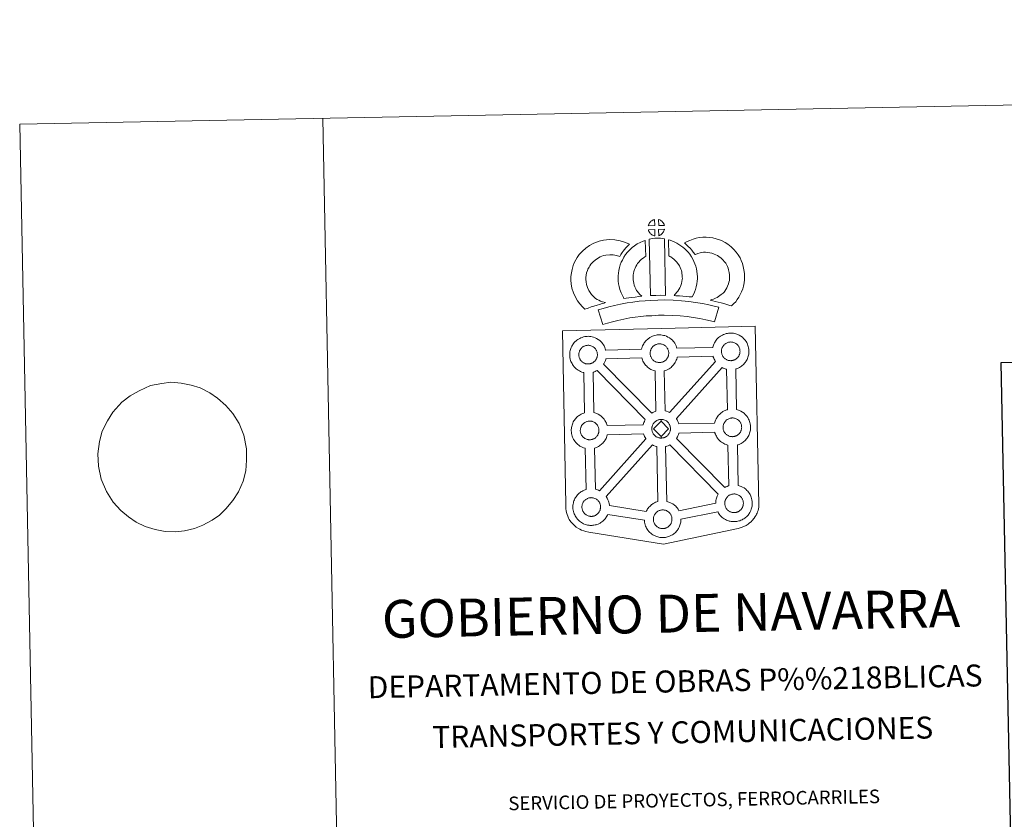
# Model space of a CAD drawing. Units: metres. Extents: x 629413 to 633925, y 4782479 to 4785534.
# Drawn here: x 629413 to 630226, y 4784875 to 4785534 of the extents above; entities that cross this region are included whole.
import ezdxf
from ezdxf.enums import TextEntityAlignment as Align

# ---------------------------------------------------------------- set-up
doc = ezdxf.new("R2010")
doc.units = ezdxf.units.M
doc.header["$MEASUREMENT"] = 0
doc.layers.add('Nivel 63', color=7, linetype='Continuous', lineweight=0)
doc.styles.add('Style-arial', font='arial.shx', dxfattribs={"bigfont": 'arialbig.shx'})

msp = doc.modelspace()

# ---------------------------------------------------------------- linework, layer by layer
at = {"layer": 'Nivel 63', "color": 7, "linetype": 'Continuous', "lineweight": 0}
msp.add_line((629663.41, 4785452.91), (629721.03, 4782483.43), dxfattribs=at)
at = {"layer": 'Nivel 63', "color": 250, "linetype": 'Continuous', "lineweight": 0}
msp.add_line((629504.47, 4785223.95), (629497.85, 4785218.89), dxfattribs=at)
at = {"layer": 'Nivel 63', "color": 7, "linetype": 'Continuous', "lineweight": 13, "flags": 128}
for points in [[(629937.3, 4785364.5), (629932.03, 4785364.32), (629932.2, 4785364.8), (629932.32, 4785365.2), (629932.49, 4785365.61), (629932.68, 4785366.01), (629932.89, 4785366.38), (629933.13, 4785366.75), (629933.37, 4785367.1), (629933.67, 4785367.46), (629933.94, 4785367.77), (629934.23, 4785368.05), (629934.53, 4785368.28), (629934.88, 4785368.52), (629935.24, 4785368.76), (629935.7, 4785369.01), (629936.09, 4785369.19), (629936.59, 4785369.38), (629937.08, 4785369.53), (629937.14, 4785369.55)], [(629945.38, 4785364.54), (629940.6, 4785364.57), (629940.45, 4785369.62), (629941.45, 4785369.2), (629942.02, 4785368.92), (629942.6, 4785368.59), (629943.13, 4785368.19), (629943.53, 4785367.84), (629943.86, 4785367.44), (629944.14, 4785367.1), (629944.49, 4785366.63), (629944.7, 4785366.27), (629944.86, 4785365.96), (629945.01, 4785365.61), (629945.21, 4785365.11), (629945.34, 4785364.68)], [(629937.47, 4785356.07), (629937.23, 4785356.1), (629936.86, 4785356.2), (629936.42, 4785356.32), (629935.86, 4785356.55), (629935.46, 4785356.75), (629935.04, 4785356.99), (629934.61, 4785357.28), (629934.27, 4785357.55), (629933.92, 4785357.87), (629933.51, 4785358.3), (629933.12, 4785358.78), (629932.9, 4785359.09), (629932.72, 4785359.42), (629932.5, 4785359.86), (629932.3, 4785360.32), (629932.16, 4785360.69), (629932.07, 4785361.16), (629937.32, 4785361.23)], [(629940.67, 4785356.17), (629940.57, 4785361.32), (629945.36, 4785361.53), (629945.33, 4785361.42), (629945.24, 4785360.95), (629945.13, 4785360.63), (629944.96, 4785360.2), (629944.79, 4785359.81), (629944.58, 4785359.41), (629944.35, 4785359.06), (629944.13, 4785358.74), (629943.86, 4785358.39), (629943.53, 4785358.03), (629943.22, 4785357.72), (629942.92, 4785357.46), (629942.63, 4785357.22), (629942.34, 4785357.02), (629942.02, 4785356.85), (629941.69, 4785356.68), (629941.3, 4785356.47)], [(629888.35, 4785304.4), (629889.94, 4785303.51), (629891.33, 4785302.88), (629892.66, 4785302.24), (629894.31, 4785301.59), (629896.82, 4785301), (629895.62, 4785300.62), (629894.03, 4785300.2), (629891.86, 4785299.48), (629889.87, 4785298.9), (629887.1, 4785298.03), (629884.89, 4785297.38), (629882.5, 4785296.53), (629879.67, 4785295.54), (629877.72, 4785297.45), (629875.57, 4785299.89), (629873.58, 4785302.45), (629871.92, 4785305.48), (629870.24, 4785309.02), (629869.02, 4785312.83), (629868.37, 4785316.47), (629868.11, 4785319.53), (629868.16, 4785322.66), (629868.56, 4785325.6), (629869.11, 4785328.34), (629870.04, 4785331.64), (629871.01, 4785333.86), (629872.24, 4785336.25), (629873.3, 4785338.11), (629875.13, 4785340.62), (629877.77, 4785343.46), (629880.47, 4785345.88), (629883.61, 4785348.06), (629887.22, 4785350.02), (629891.45, 4785351.63), (629895.13, 4785352.51), (629900.06, 4785352.94), (629904.49, 4785352.79), (629908.8, 4785351.96), (629913.32, 4785350.64), (629916.56, 4785349.08), (629914.98, 4785347.65), (629913.47, 4785346.08), (629912.41, 4785344.9), (629911.39, 4785343.52), (629910.36, 4785342.25), (629909.44, 4785340.81), (629908.5, 4785339.13), (629905.87, 4785339.9), (629903.1, 4785340.43), (629900.4, 4785340.52), (629897.1, 4785340.23), (629895.12, 4785339.77), (629892.43, 4785338.73), (629890.1, 4785337.47), (629888.16, 4785336.13), (629886.48, 4785334.61), (629884.71, 4785332.72), (629883.72, 4785331.35), (629883.15, 4785330.35), (629882.22, 4785328.55), (629881.75, 4785327.45), (629881.17, 4785325.43), (629880.8, 4785323.57), (629880.54, 4785321.72), (629880.52, 4785319.95), (629880.68, 4785318.1), (629881.08, 4785315.82), (629881.8, 4785313.58), (629882.97, 4785311.11), (629883.98, 4785309.28), (629885.12, 4785307.8), (629886.72, 4785306)], [(629922.73, 4785310.5), (629923.98, 4785309.09), (629925.16, 4785307.8), (629926.8, 4785306.25), (629924.14, 4785305.97), (629921.12, 4785305.58), (629918.4, 4785305.23), (629915.94, 4785304.8), (629913.9, 4785304.53), (629911.99, 4785304.28), (629911.46, 4785305.21), (629910.64, 4785306.85), (629909.54, 4785309.15), (629908.59, 4785311.76), (629907.94, 4785314.2), (629907.48, 4785316.56), (629907.24, 4785318.59), (629907.12, 4785320.7), (629907.17, 4785323.2), (629907.35, 4785325.25), (629907.68, 4785327.59), (629908.28, 4785329.85), (629908.94, 4785332.16), (629909.76, 4785334.26), (629910.62, 4785336.1), (629911.76, 4785338.46), (629913.2, 4785340.6), (629914.84, 4785342.62), (629916.82, 4785344.63), (629918.64, 4785346.33), (629920.6, 4785347.76), (629922.92, 4785349.42), (629925.34, 4785350.58), (629927.76, 4785351.79), (629929.57, 4785352.3), (629930.03, 4785339.08), (629929.26, 4785338.71), (629927.86, 4785337.71), (629926.53, 4785336.74), (629925.45, 4785335.74), (629924.1, 4785334.35), (629923.19, 4785333.23), (629922.53, 4785332.27), (629921.82, 4785330.79), (629921.16, 4785329.39), (629920.7, 4785328.18), (629920.23, 4785326.55), (629919.85, 4785325.13), (629919.67, 4785323.81), (629919.55, 4785322.53), (629919.53, 4785320.95), (629919.6, 4785319.66), (629919.74, 4785318.5), (629920.04, 4785316.98), (629920.43, 4785315.45), (629920.98, 4785313.96), (629921.76, 4785312.3), (629922.37, 4785311.1)], [(629932.88, 4785353.31), (629934.22, 4785353.64), (629935.58, 4785353.87), (629937.39, 4785354.06), (629938.81, 4785354.13), (629940.44, 4785354.13), (629942.2, 4785354.03), (629943.96, 4785353.85), (629945.33, 4785353.56), (629946.31, 4785306.99), (629941.95, 4785307.01), (629938.19, 4785306.97), (629933.95, 4785306.78)], [(629968.22, 4785305.73), (629965.67, 4785305.81), (629963.33, 4785306.07), (629960.6, 4785306.26), (629957.79, 4785306.53), (629954.88, 4785306.7), (629953.27, 4785306.96), (629953.75, 4785307.46), (629954.58, 4785308.31), (629955.54, 4785309.48), (629956.39, 4785310.5), (629957.28, 4785311.69), (629958.08, 4785313.07), (629958.65, 4785314.37), (629959.26, 4785315.88), (629959.52, 4785316.77), (629959.79, 4785318.29), (629960.04, 4785320.18), (629960.14, 4785321.06), (629960.11, 4785321.81), (629959.99, 4785323.47), (629959.83, 4785325.23), (629959.66, 4785326.18), (629959.32, 4785327.44), (629958.94, 4785328.53), (629958.35, 4785329.91), (629957.72, 4785331.22), (629957.16, 4785332.28), (629956.19, 4785333.65), (629955.64, 4785334.4), (629954.72, 4785335.3), (629953.67, 4785336.4), (629953.17, 4785336.81), (629951.9, 4785337.66), (629950.53, 4785338.66), (629949.72, 4785339.12), (629949, 4785339.46), (629948.76, 4785352.76), (629950.13, 4785352.42), (629952.02, 4785351.72), (629953.87, 4785350.88), (629955.5, 4785350.11), (629957.3, 4785349.06), (629958.98, 4785347.85), (629960.63, 4785346.74), (629962.14, 4785345.47), (629963.53, 4785344.04), (629965.05, 4785342.53), (629966.25, 4785340.89), (629967.76, 4785338.76), (629968.8, 4785336.79), (629969.64, 4785335.02), (629970.51, 4785332.99), (629971.16, 4785331.12), (629971.77, 4785328.92), (629972.13, 4785326.89), (629972.36, 4785324.46), (629972.5, 4785322.44), (629972.56, 4785320.58), (629972.34, 4785318.68), (629972.05, 4785316.46), (629971.63, 4785313.93), (629970.97, 4785311.74), (629970.08, 4785309.56), (629969.25, 4785307.64)], [(630000.8, 4785298.25), (629999.43, 4785298.72), (629997.62, 4785299.27), (629995.3, 4785299.94), (629992.27, 4785300.76), (629989.72, 4785301.38), (629987.32, 4785301.96), (629985.3, 4785302.42), (629983.16, 4785303.05), (629984.48, 4785303.42), (629985.89, 4785303.93), (629987.36, 4785304.54), (629988.77, 4785305.27), (629990.02, 4785306.1), (629992.09, 4785307.56), (629993.83, 4785308.89), (629994.51, 4785309.55), (629995.11, 4785310.38), (629996.08, 4785311.89), (629996.87, 4785313.26), (629997.47, 4785314.58), (629998.15, 4785316.4), (629998.6, 4785317.94), (629998.94, 4785319.34), (629999.07, 4785320.57), (629999.14, 4785322.24), (629999.09, 4785323.82), (629998.75, 4785325.81), (629998.34, 4785328.04), (629997.99, 4785329.28), (629997.43, 4785330.65), (629996.85, 4785331.87), (629995.87, 4785333.45), (629994.89, 4785334.74), (629993.6, 4785336.19), (629992.14, 4785337.59), (629990.21, 4785339.12), (629989.15, 4785339.85), (629987.77, 4785340.53), (629986.44, 4785341.08), (629984.44, 4785341.7), (629982.84, 4785342.15), (629981.29, 4785342.37), (629979.21, 4785342.53), (629977.55, 4785342.59), (629976.34, 4785342.43), (629974.77, 4785342.05), (629972.82, 4785341.51), (629970.87, 4785340.77), (629970.73, 4785340.72), (629969.16, 4785342.63), (629967.93, 4785344.27), (629966.52, 4785345.79), (629964.95, 4785347.4), (629963.32, 4785348.94), (629961.79, 4785350.21), (629963.97, 4785351.35), (629966.35, 4785352.31), (629968.96, 4785353.31), (629971.65, 4785354.05), (629974.08, 4785354.64), (629976.98, 4785355), (629979.85, 4785354.91), (629982.65, 4785354.71), (629985.4, 4785354.31), (629987.95, 4785353.6), (629990.68, 4785352.75), (629992.89, 4785351.82), (629995.42, 4785350.58), (629997.56, 4785349.11), (630000.31, 4785346.94), (630002.56, 4785344.77), (630004.46, 4785342.63), (630006.08, 4785340.51), (630007.76, 4785337.8), (630008.77, 4785335.67), (630009.76, 4785333.26), (630010.42, 4785330.82), (630010.96, 4785328), (630011.44, 4785325.04), (630011.54, 4785322.19), (630011.44, 4785319.72), (630011.2, 4785317.23), (630010.57, 4785314.68), (630009.91, 4785312.46), (630008.94, 4785309.85), (630007.91, 4785307.58), (630006.65, 4785305.42), (630005.43, 4785303.53), (630004.14, 4785301.65), (630002.69, 4785300.14)], [(629990.15, 4785297.14), (629986.78, 4785285.05), (629983.42, 4785285.98), (629979.4, 4785286.89), (629974.55, 4785287.79), (629969.04, 4785288.75), (629964.01, 4785289.49), (629958.37, 4785289.98), (629951.84, 4785290.41), (629945.24, 4785290.62), (629940.34, 4785290.52), (629934.91, 4785290.2), (629930.22, 4785289.96), (629925.83, 4785289.55), (629921.08, 4785288.92), (629916.67, 4785288.3), (629911.75, 4785287.32), (629906.9, 4785286.26), (629902.51, 4785285.22), (629898.39, 4785284.14), (629894.49, 4785282.92), (629890.73, 4785294.91), (629894.94, 4785296.22), (629899.48, 4785297.41), (629904.12, 4785298.52), (629909.19, 4785299.61), (629914.54, 4785300.69), (629919.38, 4785301.37), (629924.43, 4785302.04), (629929.32, 4785302.5), (629934.23, 4785302.75), (629939.85, 4785303.08), (629945.32, 4785303.18), (629952.45, 4785302.95), (629959.33, 4785302.5), (629965.46, 4785301.96), (629971.02, 4785301.15), (629976.77, 4785300.16), (629981.93, 4785299.18), (629986.46, 4785298.18)], [(629882.69, 4785250.35), (629882.46, 4785250.34), (629881.84, 4785250.36), (629881.52, 4785250.39), (629881.18, 4785250.44), (629880.78, 4785250.5), (629880.36, 4785250.6), (629879.85, 4785250.75), (629879.24, 4785251), (629878.78, 4785251.22), (629878.31, 4785251.5), (629877.84, 4785251.82), (629877.44, 4785252.12), (629877.05, 4785252.48), (629876.59, 4785252.96), (629876.16, 4785253.5), (629875.91, 4785253.87), (629875.7, 4785254.24), (629875.45, 4785254.71), (629875.22, 4785255.22), (629875.08, 4785255.65), (629874.91, 4785256.21), (629874.79, 4785256.78), (629874.72, 4785257.33), (629874.68, 4785257.84), (629874.7, 4785258.32), (629874.73, 4785258.79), (629874.78, 4785259.21), (629874.88, 4785259.7), (629875.02, 4785260.21), (629875.17, 4785260.63), (629875.34, 4785261.1), (629875.55, 4785261.57), (629875.8, 4785261.98), (629876.06, 4785262.38), (629876.32, 4785262.77), (629876.66, 4785263.18), (629876.98, 4785263.52), (629877.31, 4785263.85), (629877.66, 4785264.12), (629878.04, 4785264.38), (629878.43, 4785264.64), (629878.93, 4785264.92), (629879.39, 4785265.13), (629879.95, 4785265.34), (629880.48, 4785265.51), (629881.04, 4785265.62), (629881.56, 4785265.72), (629882.04, 4785265.76), (629882.43, 4785265.77), (629882.95, 4785265.74), (629883.55, 4785265.67), (629884.09, 4785265.55), (629884.58, 4785265.43), (629885.4, 4785265.14), (629886.03, 4785264.83), (629886.68, 4785264.47), (629887.3, 4785264.01), (629887.75, 4785263.58), (629888.12, 4785263.16), (629888.44, 4785262.78), (629888.82, 4785262.24), (629889.06, 4785261.83), (629889.23, 4785261.5), (629889.41, 4785261.11), (629889.63, 4785260.56), (629889.77, 4785260.07), (629889.92, 4785259.51), (629889.98, 4785258.94), (629890.02, 4785258.39), (629890.03, 4785257.9), (629890.02, 4785257.38), (629889.96, 4785256.91), (629889.87, 4785256.47), (629889.75, 4785255.95), (629889.64, 4785255.57), (629889.46, 4785255.09), (629889.26, 4785254.67), (629889.01, 4785254.2), (629888.76, 4785253.8), (629888.52, 4785253.47), (629888.23, 4785253.07), (629887.84, 4785252.66), (629887.51, 4785252.32), (629887.17, 4785252.03), (629886.83, 4785251.75), (629886.49, 4785251.53), (629886.16, 4785251.33), (629885.79, 4785251.14), (629885.32, 4785250.91), (629884.87, 4785250.76), (629884.46, 4785250.63), (629884.01, 4785250.52), (629883.54, 4785250.43), (629883.06, 4785250.38)], [(629941.54, 4785251.56), (629941.33, 4785251.56), (629940.7, 4785251.58), (629940.37, 4785251.62), (629940.06, 4785251.66), (629939.65, 4785251.71), (629939.23, 4785251.82), (629938.71, 4785251.97), (629938.1, 4785252.22), (629937.64, 4785252.45), (629937.19, 4785252.72), (629936.7, 4785253.04), (629936.31, 4785253.35), (629935.91, 4785253.71), (629935.46, 4785254.19), (629935.03, 4785254.72), (629934.78, 4785255.09), (629934.56, 4785255.45), (629934.32, 4785255.93), (629934.09, 4785256.44), (629933.94, 4785256.86), (629933.78, 4785257.43), (629933.66, 4785258.01), (629933.59, 4785258.55), (629933.55, 4785259.05), (629933.57, 4785259.54), (629933.6, 4785260.01), (629933.66, 4785260.44), (629933.75, 4785260.91), (629933.89, 4785261.42), (629934.03, 4785261.86), (629934.21, 4785262.32), (629934.42, 4785262.78), (629934.66, 4785263.2), (629934.93, 4785263.61), (629935.19, 4785263.99), (629935.53, 4785264.4), (629935.84, 4785264.74), (629936.18, 4785265.07), (629936.53, 4785265.34), (629936.9, 4785265.6), (629937.3, 4785265.86), (629937.8, 4785266.15), (629938.26, 4785266.35), (629938.81, 4785266.55), (629939.35, 4785266.72), (629939.9, 4785266.85), (629940.42, 4785266.93), (629940.91, 4785266.97), (629941.3, 4785266.99), (629941.82, 4785266.96), (629942.41, 4785266.9), (629942.96, 4785266.77), (629943.46, 4785266.64), (629944.27, 4785266.36), (629944.9, 4785266.04), (629945.55, 4785265.68), (629946.16, 4785265.23), (629946.62, 4785264.8), (629946.99, 4785264.38), (629947.29, 4785264.01), (629947.69, 4785263.47), (629947.93, 4785263.04), (629948.09, 4785262.72), (629948.28, 4785262.34), (629948.49, 4785261.77), (629948.65, 4785261.28), (629948.78, 4785260.73), (629948.85, 4785260.15), (629948.89, 4785259.6), (629948.9, 4785259.12), (629948.88, 4785258.6), (629948.82, 4785258.14), (629948.73, 4785257.68), (629948.62, 4785257.17), (629948.5, 4785256.8), (629948.32, 4785256.31), (629948.13, 4785255.88), (629947.89, 4785255.41), (629947.62, 4785255.02), (629947.38, 4785254.68), (629947.09, 4785254.29), (629946.72, 4785253.88), (629946.37, 4785253.54), (629946.04, 4785253.24), (629945.7, 4785252.98), (629945.36, 4785252.74), (629945.02, 4785252.55), (629944.66, 4785252.36), (629944.2, 4785252.13), (629943.74, 4785251.98), (629943.32, 4785251.86), (629942.88, 4785251.74), (629942.41, 4785251.65), (629941.92, 4785251.59)], [(630000.34, 4785253.08), (630000.13, 4785253.07), (629999.5, 4785253.09), (629999.17, 4785253.12), (629998.84, 4785253.17), (629998.44, 4785253.23), (629998.03, 4785253.34), (629997.51, 4785253.48), (629996.9, 4785253.73), (629996.44, 4785253.96), (629995.98, 4785254.22), (629995.5, 4785254.55), (629995.11, 4785254.86), (629994.71, 4785255.22), (629994.25, 4785255.69), (629993.83, 4785256.23), (629993.58, 4785256.6), (629993.37, 4785256.96), (629993.12, 4785257.44), (629992.89, 4785257.95), (629992.74, 4785258.37), (629992.57, 4785258.94), (629992.46, 4785259.52), (629992.39, 4785260.06), (629992.34, 4785260.56), (629992.36, 4785261.06), (629992.39, 4785261.52), (629992.45, 4785261.94), (629992.54, 4785262.43), (629992.68, 4785262.94), (629992.83, 4785263.37), (629993.01, 4785263.83), (629993.22, 4785264.3), (629993.46, 4785264.72), (629993.73, 4785265.12), (629993.99, 4785265.5), (629994.33, 4785265.91), (629994.64, 4785266.25), (629994.97, 4785266.58), (629995.32, 4785266.84), (629995.7, 4785267.11), (629996.1, 4785267.36), (629996.61, 4785267.66), (629997.06, 4785267.86), (629997.61, 4785268.06), (629998.14, 4785268.23), (629998.71, 4785268.36), (629999.21, 4785268.44), (629999.71, 4785268.48), (630000.09, 4785268.5), (630000.62, 4785268.47), (630001.21, 4785268.4), (630001.76, 4785268.28), (630002.25, 4785268.16), (630003.06, 4785267.86), (630003.7, 4785267.56), (630004.34, 4785267.2), (630004.96, 4785266.75), (630005.41, 4785266.31), (630005.78, 4785265.89), (630006.09, 4785265.52), (630006.48, 4785264.98), (630006.72, 4785264.55), (630006.9, 4785264.23), (630007.07, 4785263.84), (630007.29, 4785263.28), (630007.44, 4785262.8), (630007.58, 4785262.24), (630007.64, 4785261.67), (630007.69, 4785261.12), (630007.7, 4785260.63), (630007.68, 4785260.11), (630007.62, 4785259.64), (630007.52, 4785259.19), (630007.42, 4785258.68), (630007.3, 4785258.3), (630007.12, 4785257.82), (630006.92, 4785257.38), (630006.68, 4785256.92), (630006.42, 4785256.54), (630006.19, 4785256.2), (630005.88, 4785255.8), (630005.51, 4785255.39), (630005.18, 4785255.06), (630004.83, 4785254.74), (630004.49, 4785254.49), (630004.15, 4785254.25), (630003.81, 4785254.06), (630003.46, 4785253.87), (630002.98, 4785253.64), (630002.54, 4785253.49), (630002.12, 4785253.37), (630001.68, 4785253.26), (630001.2, 4785253.15), (630000.72, 4785253.1)], [(629938.38, 4785211.42), (629937.79, 4785211.24), (629936.82, 4785210.88), (629935.8, 4785210.41), (629934.86, 4785209.88), (629895.21, 4785250.17), (629895.4, 4785250.44), (629895.91, 4785251.47), (629896.27, 4785252.24), (629896.63, 4785253.18), (629896.91, 4785254.11), (629897.02, 4785254.62), (629926.68, 4785255.29), (629926.89, 4785254.58), (629927.19, 4785253.73), (629927.62, 4785252.72), (629928.05, 4785251.92), (629928.5, 4785251.13), (629929.09, 4785250.3), (629929.86, 4785249.33), (629930.71, 4785248.43), (629931.51, 4785247.7), (629932.34, 4785247.06), (629933.24, 4785246.44), (629934.16, 4785245.92), (629935.01, 4785245.5), (629936.23, 4785244.98), (629937.33, 4785244.67), (629937.66, 4785244.59)], [(629949.42, 4785210.43), (629948.53, 4785210.86), (629947.02, 4785211.41), (629946.05, 4785211.64), (629945.2, 4785244.7), (629945.26, 4785244.73), (629945.96, 4785244.93), (629946.96, 4785245.27), (629948.03, 4785245.77), (629948.59, 4785246.09), (629949.26, 4785246.46), (629950.08, 4785247.02), (629950.78, 4785247.57), (629951.46, 4785248.17), (629952.01, 4785248.74), (629952.78, 4785249.55), (629953.39, 4785250.39), (629953.72, 4785250.86), (629954.27, 4785251.66), (629954.78, 4785252.69), (629955.14, 4785253.46), (629955.5, 4785254.41), (629955.78, 4785255.33), (629955.92, 4785255.98), (629985.45, 4785256.87), (629985.68, 4785256.08), (629985.99, 4785255.23), (629986.42, 4785254.23), (629986.85, 4785253.43), (629987.29, 4785252.64), (629987.41, 4785252.47)], [(629929.54, 4785204.42), (629929.24, 4785203.91), (629928.77, 4785202.9), (629928.43, 4785202.01), (629928.19, 4785201.27), (629927.91, 4785200.28), (629927.87, 4785200.08), (629898.16, 4785199.52), (629897.88, 4785200.49), (629897.45, 4785201.56), (629897.12, 4785202.28), (629896.83, 4785202.84), (629896.31, 4785203.78), (629895.51, 4785204.86), (629895, 4785205.47), (629894.33, 4785206.24), (629893.29, 4785207.21), (629891.96, 4785208.2), (629890.7, 4785208.9), (629889.53, 4785209.48), (629888, 4785210.02), (629887.2, 4785210.23), (629886.51, 4785243.54), (629887.1, 4785243.71), (629888.09, 4785244.06), (629889.15, 4785244.56), (629889.73, 4785244.87), (629889.74, 4785244.88)], [(629997.28, 4785212.62), (629996.56, 4785212.39), (629995.58, 4785212.03), (629994.58, 4785211.57), (629993.6, 4785211.02), (629992.88, 4785210.56), (629992.28, 4785210.12), (629991.49, 4785209.52), (629990.66, 4785208.71), (629990.07, 4785208.07), (629989.43, 4785207.29), (629988.91, 4785206.53), (629988.5, 4785205.9), (629988.01, 4785205.06), (629987.54, 4785204.05), (629987.2, 4785203.16), (629986.95, 4785202.44), (629986.7, 4785201.54), (629957.14, 4785201), (629956.88, 4785201.87), (629956.45, 4785202.94), (629956.12, 4785203.66), (629955.84, 4785204.22), (629955.31, 4785205.15), (629955.18, 4785205.34), (629993.05, 4785247.38), (629993.82, 4785247.01), (629995.02, 4785246.5), (629996.13, 4785246.18), (629996.52, 4785246.09)], [(629942.55, 4785203.04), (629936.45, 4785196.75), (629942.71, 4785190.63), (629942.94, 4785189.22), (629942.72, 4785189.2), (629942.1, 4785189.23), (629941.78, 4785189.26), (629941.44, 4785189.31), (629941.05, 4785189.36), (629940.63, 4785189.47), (629940.12, 4785189.61), (629939.5, 4785189.87), (629939.04, 4785190.1), (629938.58, 4785190.36), (629938.1, 4785190.69), (629937.71, 4785190.99), (629937.31, 4785191.36), (629936.85, 4785191.84), (629936.43, 4785192.38), (629936.17, 4785192.74), (629935.96, 4785193.1), (629935.72, 4785193.59), (629935.48, 4785194.09), (629935.34, 4785194.52), (629935.17, 4785195.08), (629935.05, 4785195.66), (629934.99, 4785196.21), (629934.95, 4785196.71), (629934.97, 4785197.2), (629934.99, 4785197.66), (629935.05, 4785198.09), (629935.15, 4785198.56), (629935.28, 4785199.08), (629935.43, 4785199.51), (629935.61, 4785199.98), (629935.81, 4785200.44), (629936.07, 4785200.85), (629936.32, 4785201.26), (629936.59, 4785201.64), (629936.93, 4785202.05), (629937.24, 4785202.4), (629937.58, 4785202.73), (629937.92, 4785202.98), (629938.29, 4785203.25), (629938.69, 4785203.51), (629939.21, 4785203.8), (629939.66, 4785204.01), (629940.2, 4785204.21), (629940.74, 4785204.39), (629941.3, 4785204.5), (629941.81, 4785204.59), (629942.31, 4785204.63), (629942.69, 4785204.65)], [(629942.94, 4785189.22), (629942.71, 4785190.63), (629948.8, 4785196.89), (629942.55, 4785203.04), (629942.69, 4785204.65), (629943.21, 4785204.62), (629943.81, 4785204.54), (629944.36, 4785204.43), (629944.85, 4785204.3), (629945.66, 4785204), (629946.3, 4785203.7), (629946.95, 4785203.33), (629947.55, 4785202.88), (629948.02, 4785202.45), (629948.38, 4785202.02), (629948.7, 4785201.66), (629949.08, 4785201.12), (629949.32, 4785200.69), (629949.5, 4785200.37), (629949.68, 4785199.99), (629949.89, 4785199.43), (629950.04, 4785198.93), (629950.18, 4785198.39), (629950.24, 4785197.8), (629950.29, 4785197.25), (629950.3, 4785196.77), (629950.28, 4785196.26), (629950.22, 4785195.79), (629950.12, 4785195.33), (629950.02, 4785194.82), (629949.91, 4785194.44), (629949.72, 4785193.96), (629949.52, 4785193.54), (629949.28, 4785193.07), (629949.02, 4785192.67), (629948.78, 4785192.33), (629948.48, 4785191.93), (629948.1, 4785191.52), (629947.77, 4785191.2), (629947.44, 4785190.89), (629947.1, 4785190.63), (629946.76, 4785190.4), (629946.42, 4785190.2), (629946.05, 4785190.01), (629945.59, 4785189.78), (629945.14, 4785189.63), (629944.72, 4785189.51), (629944.28, 4785189.4), (629943.81, 4785189.29), (629943.32, 4785189.25)], [(630001.71, 4785190.38), (630001.49, 4785190.36), (630000.87, 4785190.39), (630000.54, 4785190.42), (630000.22, 4785190.47), (629999.8, 4785190.53), (629999.4, 4785190.63), (629998.88, 4785190.78), (629998.27, 4785191.03), (629997.81, 4785191.25), (629997.34, 4785191.52), (629996.86, 4785191.84), (629996.48, 4785192.16), (629996.08, 4785192.51), (629995.63, 4785192.99), (629995.2, 4785193.53), (629994.94, 4785193.89), (629994.73, 4785194.26), (629994.48, 4785194.74), (629994.25, 4785195.24), (629994.1, 4785195.67), (629993.94, 4785196.24), (629993.82, 4785196.82), (629993.75, 4785197.36), (629993.71, 4785197.86), (629993.73, 4785198.36), (629993.76, 4785198.81), (629993.82, 4785199.24), (629993.91, 4785199.72), (629994.05, 4785200.23), (629994.19, 4785200.67), (629994.38, 4785201.13), (629994.6, 4785201.59), (629994.83, 4785202.01), (629995.09, 4785202.42), (629995.36, 4785202.8), (629995.69, 4785203.21), (629996, 4785203.55), (629996.34, 4785203.88), (629996.69, 4785204.14), (629997.07, 4785204.41), (629997.46, 4785204.67), (629997.96, 4785204.95), (629998.42, 4785205.16), (629998.97, 4785205.37), (629999.52, 4785205.53), (630000.07, 4785205.66), (630000.58, 4785205.75), (630001.07, 4785205.78), (630001.46, 4785205.81), (630001.98, 4785205.78), (630002.57, 4785205.7), (630003.13, 4785205.57), (630003.62, 4785205.45), (630004.43, 4785205.16), (630005.06, 4785204.85), (630005.71, 4785204.5), (630006.32, 4785204.04), (630006.78, 4785203.6), (630007.15, 4785203.18), (630007.46, 4785202.82), (630007.85, 4785202.29), (630008.09, 4785201.86), (630008.26, 4785201.53), (630008.44, 4785201.14), (630008.66, 4785200.58), (630008.81, 4785200.09), (630008.94, 4785199.54), (630009.01, 4785198.96), (630009.06, 4785198.41), (630009.07, 4785197.92), (630009.04, 4785197.41), (630008.98, 4785196.94), (630008.89, 4785196.49), (630008.78, 4785195.98), (630008.66, 4785195.6), (630008.48, 4785195.12), (630008.28, 4785194.68), (630008.05, 4785194.22), (630007.78, 4785193.84), (630007.54, 4785193.5), (630007.26, 4785193.09), (630006.87, 4785192.69), (630006.53, 4785192.35), (630006.2, 4785192.05), (630005.87, 4785191.79), (630005.52, 4785191.54), (630005.18, 4785191.37), (630004.84, 4785191.16), (630004.35, 4785190.95), (630003.9, 4785190.79), (630003.48, 4785190.66), (630003.04, 4785190.56), (630002.57, 4785190.45), (630002.08, 4785190.4)], [(629883.94, 4785187.84), (629883.72, 4785187.83), (629883.1, 4785187.85), (629882.76, 4785187.88), (629882.44, 4785187.93), (629882.04, 4785187.99), (629881.62, 4785188.09), (629881.1, 4785188.23), (629880.49, 4785188.5), (629880.04, 4785188.73), (629879.57, 4785188.99), (629879.09, 4785189.3), (629878.7, 4785189.62), (629878.3, 4785189.98), (629877.85, 4785190.45), (629877.43, 4785190.99), (629877.16, 4785191.36), (629876.95, 4785191.73), (629876.7, 4785192.2), (629876.48, 4785192.71), (629876.33, 4785193.13), (629876.16, 4785193.7), (629876.04, 4785194.28), (629875.97, 4785194.82), (629875.94, 4785195.33), (629875.96, 4785195.82), (629875.98, 4785196.28), (629876.04, 4785196.7), (629876.13, 4785197.19), (629876.27, 4785197.7), (629876.43, 4785198.13), (629876.6, 4785198.6), (629876.81, 4785199.05), (629877.06, 4785199.48), (629877.32, 4785199.88), (629877.59, 4785200.26), (629877.92, 4785200.66), (629878.23, 4785201.01), (629878.57, 4785201.34), (629878.92, 4785201.61), (629879.28, 4785201.87), (629879.69, 4785202.13), (629880.2, 4785202.42), (629880.65, 4785202.63), (629881.2, 4785202.83), (629881.74, 4785203), (629882.3, 4785203.12), (629882.81, 4785203.2), (629883.3, 4785203.24), (629883.68, 4785203.26), (629884.2, 4785203.23), (629884.8, 4785203.16), (629885.35, 4785203.05), (629885.84, 4785202.92), (629886.66, 4785202.62), (629887.3, 4785202.32), (629887.94, 4785201.96), (629888.55, 4785201.5), (629889.01, 4785201.08), (629889.38, 4785200.64), (629889.68, 4785200.28), (629890.08, 4785199.75), (629890.32, 4785199.32), (629890.49, 4785198.99), (629890.67, 4785198.6), (629890.89, 4785198.05), (629891.04, 4785197.55), (629891.17, 4785197), (629891.24, 4785196.43), (629891.28, 4785195.88), (629891.29, 4785195.39), (629891.27, 4785194.88), (629891.21, 4785194.4), (629891.12, 4785193.95), (629891.01, 4785193.44), (629890.89, 4785193.06), (629890.71, 4785192.58), (629890.52, 4785192.15), (629890.28, 4785191.68), (629890.02, 4785191.3), (629889.78, 4785190.96), (629889.48, 4785190.56), (629889.1, 4785190.15), (629888.77, 4785189.81), (629888.42, 4785189.51), (629888.09, 4785189.24), (629887.75, 4785189), (629887.41, 4785188.82), (629887.04, 4785188.63), (629886.58, 4785188.41), (629886.13, 4785188.25), (629885.71, 4785188.12), (629885.27, 4785188.02), (629884.8, 4785187.92), (629884.32, 4785187.87)], [(629891.77, 4785145.82), (629890.87, 4785146.26), (629889.34, 4785146.81), (629888.4, 4785147.05), (629887.74, 4785181.02), (629888.36, 4785181.2), (629889.34, 4785181.54), (629890.41, 4785182.05), (629890.99, 4785182.37), (629891.66, 4785182.73), (629892.46, 4785183.29), (629893.17, 4785183.85), (629893.84, 4785184.45), (629894.41, 4785185.02), (629895.17, 4785185.82), (629895.78, 4785186.67), (629896.1, 4785187.13), (629896.65, 4785187.93), (629897.17, 4785188.96), (629897.53, 4785189.73), (629897.89, 4785190.68), (629898.17, 4785191.6), (629898.24, 4785191.92), (629928.16, 4785192.62), (629928.29, 4785192.23), (629928.59, 4785191.38), (629929.02, 4785190.38), (629929.45, 4785189.57), (629929.88, 4785188.79), (629930.06, 4785188.55)], [(629998.46, 4785149.88), (629997.96, 4785149.72), (629996.98, 4785149.36), (629995.98, 4785148.89), (629995.09, 4785148.4), (629955.42, 4785188.96), (629955.66, 4785189.31), (629956.18, 4785190.33), (629956.53, 4785191.12), (629956.9, 4785192.06), (629957.18, 4785192.98), (629957.25, 4785193.32), (629986.82, 4785194.14), (629987.05, 4785193.38), (629987.35, 4785192.54), (629987.78, 4785191.54), (629988.22, 4785190.73), (629988.65, 4785189.94), (629989.26, 4785189.1), (629990.02, 4785188.13), (629990.88, 4785187.24), (629991.66, 4785186.52), (629992.51, 4785185.86), (629993.4, 4785185.26), (629994.33, 4785184.72), (629995.18, 4785184.31), (629996.39, 4785183.79), (629997.49, 4785183.48), (629997.74, 4785183.42)], [(629939.9, 4785136.82), (629939.08, 4785136.56), (629938.11, 4785136.21), (629937.09, 4785135.74), (629936.11, 4785135.19), (629935.4, 4785134.71), (629934.8, 4785134.29), (629934, 4785133.68), (629933.17, 4785132.88), (629932.59, 4785132.24), (629931.95, 4785131.46), (629931.42, 4785130.7), (629931.01, 4785130.06), (629930.53, 4785129.22), (629930.21, 4785128.55), (629899.96, 4785133.68), (629899.93, 4785133.98), (629899.8, 4785135.15), (629899.5, 4785136.3), (629899.22, 4785137.28), (629898.79, 4785138.36), (629898.46, 4785139.06), (629898.17, 4785139.61), (629897.65, 4785140.56), (629897.34, 4785140.97), (629935.41, 4785183.66), (629935.56, 4785183.57), (629936.42, 4785183.16), (629937.62, 4785182.63), (629938.73, 4785182.32), (629939.03, 4785182.25)], [(629989.78, 4785143.04), (629989.41, 4785142.39), (629988.94, 4785141.38), (629988.6, 4785140.49), (629988.35, 4785139.75), (629988.08, 4785138.78), (629987.88, 4785137.77), (629987.77, 4785136.9), (629987.72, 4785136.08), (629987.7, 4785135.59), (629957.26, 4785129.27), (629957.12, 4785129.54), (629956.59, 4785130.47), (629955.8, 4785131.56), (629955.3, 4785132.18), (629954.62, 4785132.94), (629953.58, 4785133.91), (629952.25, 4785134.9), (629950.99, 4785135.61), (629949.82, 4785136.18), (629948.29, 4785136.73), (629947.4, 4785136.96), (629946.35, 4785182.3), (629946.66, 4785182.38), (629947.36, 4785182.59), (629948.35, 4785182.92), (629949.42, 4785183.43), (629949.76, 4785183.62)], [(629885.29, 4785124.62), (629885.06, 4785124.61), (629884.44, 4785124.63), (629884.11, 4785124.67), (629883.78, 4785124.72), (629883.38, 4785124.77), (629882.96, 4785124.88), (629882.44, 4785125.02), (629881.84, 4785125.28), (629881.37, 4785125.5), (629880.91, 4785125.77), (629880.44, 4785126.09), (629880.04, 4785126.4), (629879.65, 4785126.76), (629879.2, 4785127.23), (629878.77, 4785127.78), (629878.51, 4785128.13), (629878.3, 4785128.51), (629878.04, 4785128.99), (629877.83, 4785129.49), (629877.68, 4785129.91), (629877.5, 4785130.49), (629877.39, 4785131.06), (629877.32, 4785131.61), (629877.28, 4785132.11), (629877.3, 4785132.61), (629877.33, 4785133.06), (629877.38, 4785133.49), (629877.47, 4785133.97), (629877.62, 4785134.48), (629877.76, 4785134.91), (629877.94, 4785135.38), (629878.16, 4785135.84), (629878.4, 4785136.25), (629878.66, 4785136.66), (629878.92, 4785137.04), (629879.26, 4785137.45), (629879.57, 4785137.79), (629879.91, 4785138.13), (629880.26, 4785138.39), (629880.63, 4785138.66), (629881.03, 4785138.91), (629881.54, 4785139.2), (629881.99, 4785139.41), (629882.54, 4785139.61), (629883.08, 4785139.78), (629883.64, 4785139.9), (629884.14, 4785139.99), (629884.64, 4785140.02), (629885.02, 4785140.05), (629885.55, 4785140.02), (629886.14, 4785139.94), (629886.69, 4785139.82), (629887.18, 4785139.7), (629888, 4785139.41), (629888.63, 4785139.11), (629889.28, 4785138.74), (629889.89, 4785138.28), (629890.35, 4785137.85), (629890.72, 4785137.43), (629891.03, 4785137.06), (629891.42, 4785136.53), (629891.65, 4785136.1), (629891.82, 4785135.77), (629892, 4785135.39), (629892.23, 4785134.83), (629892.37, 4785134.35), (629892.51, 4785133.79), (629892.58, 4785133.21), (629892.62, 4785132.65), (629892.63, 4785132.17), (629892.61, 4785131.66), (629892.56, 4785131.18), (629892.46, 4785130.74), (629892.36, 4785130.22), (629892.23, 4785129.85), (629892.04, 4785129.36), (629891.85, 4785128.93), (629891.61, 4785128.47), (629891.35, 4785128.08), (629891.11, 4785127.73), (629890.82, 4785127.34), (629890.44, 4785126.93), (629890.11, 4785126.6), (629889.76, 4785126.3), (629889.43, 4785126.03), (629889.1, 4785125.8), (629888.75, 4785125.6), (629888.39, 4785125.42), (629887.92, 4785125.19), (629887.47, 4785125.03), (629887.05, 4785124.9), (629886.61, 4785124.8), (629886.14, 4785124.7), (629885.65, 4785124.64)], [(630003.12, 4785127.7), (630002.9, 4785127.7), (630002.27, 4785127.72), (630001.94, 4785127.76), (630001.62, 4785127.8), (630001.21, 4785127.85), (630000.8, 4785127.96), (630000.28, 4785128.1), (629999.67, 4785128.36), (629999.22, 4785128.59), (629998.74, 4785128.85), (629998.27, 4785129.17), (629997.87, 4785129.48), (629997.48, 4785129.84), (629997.03, 4785130.31), (629996.6, 4785130.86), (629996.35, 4785131.22), (629996.13, 4785131.59), (629995.88, 4785132.06), (629995.66, 4785132.57), (629995.51, 4785133.01), (629995.33, 4785133.56), (629995.23, 4785134.14), (629995.15, 4785134.69), (629995.12, 4785135.18), (629995.13, 4785135.68), (629995.16, 4785136.15), (629995.22, 4785136.57), (629995.31, 4785137.05), (629995.46, 4785137.56), (629995.6, 4785137.99), (629995.77, 4785138.46), (629995.99, 4785138.92), (629996.24, 4785139.34), (629996.5, 4785139.74), (629996.76, 4785140.12), (629997.1, 4785140.53), (629997.41, 4785140.87), (629997.75, 4785141.2), (629998.09, 4785141.47), (629998.47, 4785141.74), (629998.86, 4785142), (629999.37, 4785142.28), (629999.84, 4785142.49), (630000.38, 4785142.7), (630000.91, 4785142.86), (630001.47, 4785142.98), (630001.98, 4785143.07), (630002.47, 4785143.1), (630002.86, 4785143.13), (630003.38, 4785143.11), (630003.98, 4785143.02), (630004.53, 4785142.91), (630005.02, 4785142.78), (630005.83, 4785142.49), (630006.47, 4785142.18), (630007.11, 4785141.82), (630007.74, 4785141.36), (630008.19, 4785140.93), (630008.56, 4785140.52), (630008.86, 4785140.14), (630009.25, 4785139.62), (630009.49, 4785139.18), (630009.66, 4785138.86), (630009.84, 4785138.47), (630010.06, 4785137.91), (630010.2, 4785137.42), (630010.35, 4785136.87), (630010.41, 4785136.29), (630010.46, 4785135.74), (630010.46, 4785135.25), (630010.44, 4785134.74), (630010.39, 4785134.27), (630010.3, 4785133.82), (630010.18, 4785133.31), (630010.08, 4785132.94), (630009.88, 4785132.45), (630009.68, 4785132.02), (630009.45, 4785131.55), (630009.18, 4785131.16), (630008.96, 4785130.82), (630008.65, 4785130.42), (630008.27, 4785130.01), (630007.94, 4785129.68), (630007.6, 4785129.37), (630007.26, 4785129.11), (630006.92, 4785128.88), (630006.58, 4785128.69), (630006.23, 4785128.49), (630005.75, 4785128.27), (630005.3, 4785128.11), (630004.89, 4785127.99), (630004.45, 4785127.88), (630003.97, 4785127.79), (630003.49, 4785127.73)], [(629944.23, 4785114.54), (629944.01, 4785114.53), (629943.39, 4785114.56), (629943.06, 4785114.59), (629942.73, 4785114.63), (629942.33, 4785114.7), (629941.92, 4785114.79), (629941.4, 4785114.94), (629940.79, 4785115.2), (629940.33, 4785115.42), (629939.86, 4785115.7), (629939.39, 4785116.02), (629938.99, 4785116.31), (629938.6, 4785116.68), (629938.14, 4785117.15), (629937.72, 4785117.69), (629937.46, 4785118.06), (629937.25, 4785118.43), (629937, 4785118.91), (629936.78, 4785119.41), (629936.63, 4785119.84), (629936.45, 4785120.4), (629936.34, 4785120.98), (629936.27, 4785121.53), (629936.24, 4785122.02), (629936.25, 4785122.53), (629936.27, 4785122.99), (629936.33, 4785123.41), (629936.42, 4785123.89), (629936.57, 4785124.4), (629936.71, 4785124.83), (629936.89, 4785125.31), (629937.1, 4785125.76), (629937.35, 4785126.18), (629937.6, 4785126.58), (629937.88, 4785126.96), (629938.22, 4785127.36), (629938.52, 4785127.72), (629938.86, 4785128.04), (629939.22, 4785128.31), (629939.58, 4785128.57), (629939.98, 4785128.84), (629940.49, 4785129.12), (629940.95, 4785129.34), (629941.49, 4785129.53), (629942.04, 4785129.71), (629942.59, 4785129.82), (629943.1, 4785129.92), (629943.6, 4785129.95), (629943.98, 4785129.97), (629944.5, 4785129.94), (629945.1, 4785129.86), (629945.64, 4785129.75), (629946.14, 4785129.63), (629946.95, 4785129.33), (629947.58, 4785129.02), (629948.23, 4785128.66), (629948.85, 4785128.2), (629949.3, 4785127.78), (629949.67, 4785127.35), (629949.98, 4785126.98), (629950.37, 4785126.45), (629950.61, 4785126.02), (629950.78, 4785125.69), (629950.96, 4785125.3), (629951.18, 4785124.75), (629951.32, 4785124.26), (629951.46, 4785123.71), (629951.54, 4785123.13), (629951.57, 4785122.58), (629951.59, 4785122.09), (629951.56, 4785121.58), (629951.51, 4785121.11), (629951.42, 4785120.67), (629951.31, 4785120.15), (629951.18, 4785119.78), (629951, 4785119.29), (629950.81, 4785118.86), (629950.56, 4785118.39), (629950.3, 4785118), (629950.07, 4785117.66), (629949.77, 4785117.26), (629949.39, 4785116.86), (629949.06, 4785116.52), (629948.71, 4785116.22), (629948.38, 4785115.95), (629948.03, 4785115.72), (629947.7, 4785115.53), (629947.34, 4785115.33), (629946.87, 4785115.1), (629946.43, 4785114.96), (629946, 4785114.83), (629945.57, 4785114.72), (629945.09, 4785114.62), (629944.6, 4785114.57)]]:
    msp.add_lwpolyline(points, close=True, dxfattribs=at)
at = {"layer": 'Nivel 63', "color": 7, "linetype": 'Continuous', "lineweight": 30, "flags": 128}
msp.add_lwpolyline([(630222.89, 4785251.2), (630271.78, 4782836.67), (633826.04, 4782908.57), (633777.21, 4785320.1), (630222.89, 4785251.2)], dxfattribs=at)
at = {"layer": 'Nivel 63', "color": 7, "linetype": 'Continuous', "lineweight": 0, "flags": 128}
for points in [[(629861.34, 4785277.79), (629943.16, 4785279.73), (630020.08, 4785281.55), (630023.34, 4785134.1), (630023.33, 4785133.3), (630023.14, 4785132.31), (630022.88, 4785130.72), (630022.56, 4785129.51), (630022.15, 4785128.44), (630021.73, 4785127.34), (630021.37, 4785126.46), (630020.96, 4785125.62), (630020.28, 4785124.44), (630019.33, 4785123.17), (630017.84, 4785121.25), (630016.78, 4785120.24), (630015.64, 4785119.24), (630014.34, 4785118.22), (630012.66, 4785117.14), (630010.94, 4785116.38), (630008.57, 4785115.46), (630006.06, 4785114.72), (629944.56, 4785101.63), (629883.09, 4785111.63), (629880.39, 4785112.15), (629878.91, 4785112.61), (629876.96, 4785113.37), (629875.53, 4785114.06), (629874.34, 4785114.65), (629872.63, 4785115.82), (629870.85, 4785117.3), (629869.25, 4785118.96), (629868.21, 4785120.23), (629866.88, 4785122.15), (629866.33, 4785123.26), (629865.6, 4785124.79), (629865.03, 4785126.28), (629864.61, 4785127.88), (629864.34, 4785129.1), (629864.11, 4785130.79), (629864.12, 4785134.4)], [(629896.91, 4785261.83), (629926.47, 4785262.62), (629926.75, 4785263.58), (629926.98, 4785264.32), (629927.32, 4785265.22), (629927.8, 4785266.22), (629928.29, 4785267.05), (629928.7, 4785267.69), (629929.23, 4785268.45), (629929.86, 4785269.22), (629930.44, 4785269.87), (629931.28, 4785270.67), (629932.07, 4785271.28), (629932.68, 4785271.71), (629933.39, 4785272.18), (629934.37, 4785272.73), (629935.38, 4785273.19), (629936.35, 4785273.55), (629937.38, 4785273.87), (629938.44, 4785274.1), (629939.44, 4785274.27), (629940.35, 4785274.34), (629941.22, 4785274.39), (629942.43, 4785274.33), (629943.6, 4785274.18), (629944.58, 4785273.97), (629945.56, 4785273.72), (629947.08, 4785273.17), (629948.26, 4785272.6), (629949.52, 4785271.89), (629950.86, 4785270.9), (629951.9, 4785269.94), (629952.56, 4785269.16), (629953.07, 4785268.56), (629953.87, 4785267.47), (629954.39, 4785266.54), (629954.67, 4785265.97), (629955.02, 4785265.26), (629955.44, 4785264.18), (629955.71, 4785263.28), (629985.26, 4785264.03), (629985.26, 4785264.11), (629985.54, 4785265.09), (629985.79, 4785265.84), (629986.13, 4785266.72), (629986.6, 4785267.73), (629987.08, 4785268.57), (629987.49, 4785269.2), (629988.02, 4785269.96), (629988.66, 4785270.73), (629989.24, 4785271.38), (629990.08, 4785272.18), (629990.86, 4785272.79), (629991.48, 4785273.22), (629992.18, 4785273.69), (629993.16, 4785274.24), (629994.18, 4785274.7), (629995.15, 4785275.05), (629996.18, 4785275.38), (629997.25, 4785275.61), (629998.24, 4785275.78), (629999.14, 4785275.86), (630000.02, 4785275.91), (630001.23, 4785275.84), (630002.39, 4785275.69), (630003.38, 4785275.48), (630004.36, 4785275.23), (630005.89, 4785274.68), (630007.06, 4785274.12), (630008.32, 4785273.4), (630009.65, 4785272.42), (630010.69, 4785271.44), (630011.36, 4785270.67), (630011.88, 4785270.06), (630012.66, 4785268.98), (630013.2, 4785268.04), (630013.48, 4785267.48), (630013.81, 4785266.77), (630014.24, 4785265.69), (630014.52, 4785264.72), (630014.82, 4785263.57), (630014.96, 4785262.4), (630015.03, 4785261.45), (630015.04, 4785260.52), (630015.01, 4785259.52), (630014.87, 4785258.43), (630014.7, 4785257.63), (630014.54, 4785256.8), (630014.25, 4785255.88), (630013.89, 4785254.94), (630013.53, 4785254.16), (630013.02, 4785253.13), (630012.47, 4785252.34), (630012.15, 4785251.87), (630011.53, 4785251.03), (630010.77, 4785250.23), (630010.2, 4785249.65), (630009.54, 4785249.05), (630008.82, 4785248.5), (630008.01, 4785247.95), (630007.34, 4785247.57), (630006.77, 4785247.25), (630005.7, 4785246.74), (630004.72, 4785246.41), (630004.21, 4785246.26), (630004.86, 4785212.75), (630005.73, 4785212.52), (630007.25, 4785211.98), (630008.42, 4785211.41), (630009.68, 4785210.7), (630011.02, 4785209.73), (630012.06, 4785208.74), (630012.72, 4785207.97), (630013.24, 4785207.36), (630014.03, 4785206.28), (630014.55, 4785205.34), (630014.84, 4785204.78), (630015.18, 4785204.06), (630015.6, 4785202.99), (630015.89, 4785202.01), (630016.18, 4785200.87), (630016.32, 4785199.7), (630016.39, 4785198.74), (630016.41, 4785197.81), (630016.37, 4785196.82), (630016.25, 4785195.73), (630016.08, 4785194.93), (630015.89, 4785194.11), (630015.62, 4785193.18), (630015.25, 4785192.24), (630014.9, 4785191.46), (630014.38, 4785190.43), (630013.83, 4785189.63), (630013.52, 4785189.17), (630012.9, 4785188.33), (630012.13, 4785187.52), (630011.57, 4785186.95), (630010.9, 4785186.36), (630010.19, 4785185.79), (630009.37, 4785185.25), (630008.71, 4785184.87), (630008.13, 4785184.55), (630007.08, 4785184.04), (630006.08, 4785183.71), (630005.5, 4785183.54), (630006.29, 4785150.07), (630007.13, 4785149.85), (630008.65, 4785149.3), (630009.83, 4785148.74), (630011.09, 4785148.04), (630012.41, 4785147.04), (630013.46, 4785146.08), (630014.13, 4785145.3), (630014.64, 4785144.69), (630015.43, 4785143.61), (630015.95, 4785142.66), (630016.25, 4785142.11), (630016.58, 4785141.39), (630017.01, 4785140.33), (630017.3, 4785139.35), (630017.58, 4785138.2), (630017.72, 4785137.02), (630017.8, 4785136.08), (630017.81, 4785135.14), (630017.78, 4785134.14), (630017.65, 4785133.05), (630017.47, 4785132.26), (630017.3, 4785131.44), (630017.01, 4785130.51), (630016.66, 4785129.57), (630016.3, 4785128.78), (630015.78, 4785127.76), (630015.23, 4785126.96), (630014.91, 4785126.49), (630014.3, 4785125.66), (630013.54, 4785124.85), (630012.96, 4785124.28), (630012.3, 4785123.69), (630011.59, 4785123.13), (630010.78, 4785122.56), (630010.12, 4785122.19), (630009.54, 4785121.88), (630008.48, 4785121.37), (630007.49, 4785121.04), (630006.79, 4785120.83), (630006.04, 4785120.65), (630005.05, 4785120.44), (630004.08, 4785120.34), (630003.53, 4785120.29), (630002.89, 4785120.26), (630001.69, 4785120.32), (630001.04, 4785120.38), (630000.51, 4785120.44), (629999.71, 4785120.56), (629998.86, 4785120.78), (629997.74, 4785121.09), (629996.53, 4785121.6), (629995.69, 4785122.02), (629994.76, 4785122.55), (629993.85, 4785123.16), (629993.02, 4785123.81), (629992.24, 4785124.53), (629991.39, 4785125.42), (629990.61, 4785126.4), (629990.01, 4785127.24), (629989.57, 4785128.03), (629989.32, 4785128.49), (629958.92, 4785122.19), (629958.93, 4785121.98), (629958.89, 4785120.98), (629958.77, 4785119.89), (629958.59, 4785119.1), (629958.42, 4785118.27), (629958.13, 4785117.34), (629957.78, 4785116.41), (629957.42, 4785115.62), (629956.9, 4785114.6), (629956.36, 4785113.8), (629956.03, 4785113.34), (629955.41, 4785112.5), (629954.66, 4785111.68), (629954.09, 4785111.12), (629953.43, 4785110.52), (629952.71, 4785109.96), (629951.9, 4785109.4), (629951.23, 4785109.03), (629950.66, 4785108.71), (629949.59, 4785108.22), (629948.6, 4785107.87), (629947.91, 4785107.68), (629947.15, 4785107.48), (629946.18, 4785107.29), (629945.2, 4785107.17), (629944.64, 4785107.13), (629944.01, 4785107.1), (629942.82, 4785107.14), (629942.16, 4785107.21), (629941.63, 4785107.28), (629940.82, 4785107.4), (629939.96, 4785107.62), (629938.86, 4785107.93), (629937.66, 4785108.44), (629936.8, 4785108.86), (629935.87, 4785109.38), (629934.98, 4785110), (629934.14, 4785110.64), (629933.35, 4785111.38), (629932.49, 4785112.26), (629931.74, 4785113.24), (629931.12, 4785114.08), (629930.69, 4785114.86), (629930.26, 4785115.67), (629929.83, 4785116.66), (629929.52, 4785117.51), (629929.19, 4785118.62), (629928.97, 4785119.77), (629928.84, 4785120.73), (629928.78, 4785121.53), (629898.74, 4785126.28), (629898.46, 4785125.7), (629897.95, 4785124.68), (629897.4, 4785123.87), (629897.08, 4785123.41), (629896.46, 4785122.58), (629895.7, 4785121.76), (629895.14, 4785121.2), (629894.46, 4785120.6), (629893.76, 4785120.05), (629892.95, 4785119.48), (629892.28, 4785119.11), (629891.71, 4785118.8), (629890.64, 4785118.29), (629889.65, 4785117.95), (629888.95, 4785117.75), (629888.2, 4785117.56), (629887.23, 4785117.36), (629886.25, 4785117.25), (629885.7, 4785117.21), (629885.06, 4785117.18), (629883.86, 4785117.22), (629883.21, 4785117.29), (629882.68, 4785117.36), (629881.87, 4785117.48), (629881.02, 4785117.7), (629879.91, 4785118.01), (629878.71, 4785118.52), (629877.85, 4785118.93), (629876.92, 4785119.47), (629876.02, 4785120.08), (629875.18, 4785120.72), (629874.4, 4785121.46), (629873.55, 4785122.34), (629872.77, 4785123.31), (629872.17, 4785124.15), (629871.74, 4785124.94), (629871.31, 4785125.75), (629870.87, 4785126.75), (629870.57, 4785127.59), (629870.24, 4785128.7), (629870.02, 4785129.85), (629869.89, 4785130.8), (629869.8, 4785131.92), (629869.84, 4785132.96), (629869.9, 4785133.77), (629870.01, 4785134.65), (629870.2, 4785135.66), (629870.47, 4785136.63), (629870.72, 4785137.37), (629871.06, 4785138.26), (629871.53, 4785139.27), (629872.02, 4785140.11), (629872.43, 4785140.74), (629872.95, 4785141.51), (629873.59, 4785142.28), (629874.18, 4785142.93), (629875.01, 4785143.73), (629875.8, 4785144.34), (629876.4, 4785144.76), (629877.12, 4785145.24), (629878.1, 4785145.77), (629879.1, 4785146.24), (629880.08, 4785146.6), (629880.7, 4785146.79), (629879.98, 4785180.83), (629879.68, 4785180.91), (629878.56, 4785181.22), (629877.36, 4785181.74), (629876.5, 4785182.15), (629875.58, 4785182.67), (629874.68, 4785183.29), (629873.85, 4785183.94), (629873.06, 4785184.68), (629872.21, 4785185.55), (629871.44, 4785186.53), (629870.84, 4785187.38), (629870.39, 4785188.16), (629869.97, 4785188.96), (629869.54, 4785189.97), (629869.23, 4785190.81), (629868.9, 4785191.91), (629868.68, 4785193.07), (629868.55, 4785194.03), (629868.46, 4785195.13), (629868.5, 4785196.18), (629868.55, 4785197), (629868.66, 4785197.86), (629868.86, 4785198.87), (629869.13, 4785199.85), (629869.38, 4785200.59), (629869.72, 4785201.48), (629870.19, 4785202.49), (629870.68, 4785203.33), (629871.08, 4785203.96), (629871.61, 4785204.72), (629872.25, 4785205.49), (629872.83, 4785206.14), (629873.67, 4785206.94), (629874.46, 4785207.54), (629875.06, 4785207.98), (629875.78, 4785208.45), (629876.75, 4785209), (629877.76, 4785209.46), (629878.75, 4785209.81), (629879.44, 4785210.04), (629878.88, 4785243.31), (629878.42, 4785243.43), (629877.31, 4785243.73), (629876.1, 4785244.25), (629875.26, 4785244.66), (629874.32, 4785245.19), (629873.42, 4785245.81), (629872.58, 4785246.45), (629871.8, 4785247.18), (629870.95, 4785248.06), (629870.18, 4785249.04), (629869.58, 4785249.88), (629869.14, 4785250.66), (629868.71, 4785251.48), (629868.27, 4785252.48), (629867.98, 4785253.32), (629867.65, 4785254.42), (629867.42, 4785255.58), (629867.29, 4785256.54), (629867.2, 4785257.64), (629867.24, 4785258.7), (629867.29, 4785259.51), (629867.41, 4785260.38), (629867.6, 4785261.38), (629867.87, 4785262.36), (629868.12, 4785263.09), (629868.46, 4785263.99), (629868.94, 4785265), (629869.42, 4785265.84), (629869.83, 4785266.48), (629870.36, 4785267.24), (629871, 4785268), (629871.57, 4785268.66), (629872.41, 4785269.44), (629873.2, 4785270.07), (629873.8, 4785270.49), (629874.52, 4785270.95), (629875.5, 4785271.51), (629876.51, 4785271.97), (629877.48, 4785272.33), (629878.51, 4785272.66), (629879.57, 4785272.89), (629880.57, 4785273.05), (629881.48, 4785273.12), (629882.35, 4785273.18), (629883.57, 4785273.11), (629884.73, 4785272.97), (629885.72, 4785272.75), (629886.7, 4785272.51), (629888.21, 4785271.96), (629889.4, 4785271.38), (629890.66, 4785270.67), (629891.99, 4785269.68), (629893.03, 4785268.71), (629893.7, 4785267.94), (629894.21, 4785267.33), (629895, 4785266.24), (629895.53, 4785265.31), (629895.81, 4785264.75), (629896.15, 4785264.04), (629896.58, 4785262.96), (629896.86, 4785261.99)]]:
    msp.add_lwpolyline(points, close=True, dxfattribs=at)
msp.add_lwpolyline([(629504.47, 4785223.95), (629512.16, 4785228.25), (629521.44, 4785232.56), (629530.59, 4785234.28), (629538.28, 4785235.3), (629546.74, 4785234.6), (629555.04, 4785232.86), (629562.24, 4785230.6), (629570.4, 4785226.45), (629576.54, 4785222.26), (629583.64, 4785216.04), (629589.27, 4785209.6), (629594.39, 4785201.27), (629598.25, 4785191.71), (629600.67, 4785180.39), (629600.67, 4785171.1), (629599.92, 4785162.13), (629597.7, 4785153.65), (629594.01, 4785144.98), (629589.38, 4785137.83), (629583.64, 4785130.83), (629578.23, 4785125.56), (629572.26, 4785121.5), (629564.62, 4785117.39), (629557.7, 4785114.68), (629549.29, 4785112.79), (629541.6, 4785111.96), (629533.52, 4785112.14), (629525.22, 4785113.7), (629516.91, 4785116.3), (629509.5, 4785119.94), (629503.17, 4785124.12), (629496.83, 4785129.34), (629490.64, 4785136.28), (629484.95, 4785145.12), (629480.72, 4785155.37), (629478.49, 4785166), (629477.93, 4785176.15), (629479.2, 4785186.5), (629481.6, 4785194.82), (629485.84, 4785203.5), (629490.3, 4785210.48), (629497.85, 4785218.89)], dxfattribs=at)
at = {"layer": 'Nivel 63', "color": 7, "linetype": 'Continuous', "lineweight": 0}
msp.add_3dface([(629471.08, 4782478.58), (629413.46, 4785448.08), (633867.62, 4785534.42), (633925.24, 4782564.92)], dxfattribs=at)

# ---------------------------------------------------------------- texts
at = {"layer": 'Nivel 63', "color": 7, "linetype": 'Continuous', "lineweight": 0, "style": 'Style-arial'}
for s, height, p in [('GOBIERNO DE NAVARRA', 31.2498, (629950.72, 4785044.41)), ('DEPARTAMENTO DE OBRAS P%%218BLICAS', 18.1499, (629954.15, 4784988.51)), ('TRANSPORTES Y COMUNICACIONES', 18.1498, (629960.45, 4784946.47)), ('SERVICIO DE PROYECTOS, FERROCARRILES', 11.25, (629969.86, 4784890.7))]:
    msp.add_text(s, height=height, rotation=1.11162, dxfattribs=at).set_placement(p, align=Align.MIDDLE_CENTER)

doc.saveas('drawing.dxf')
